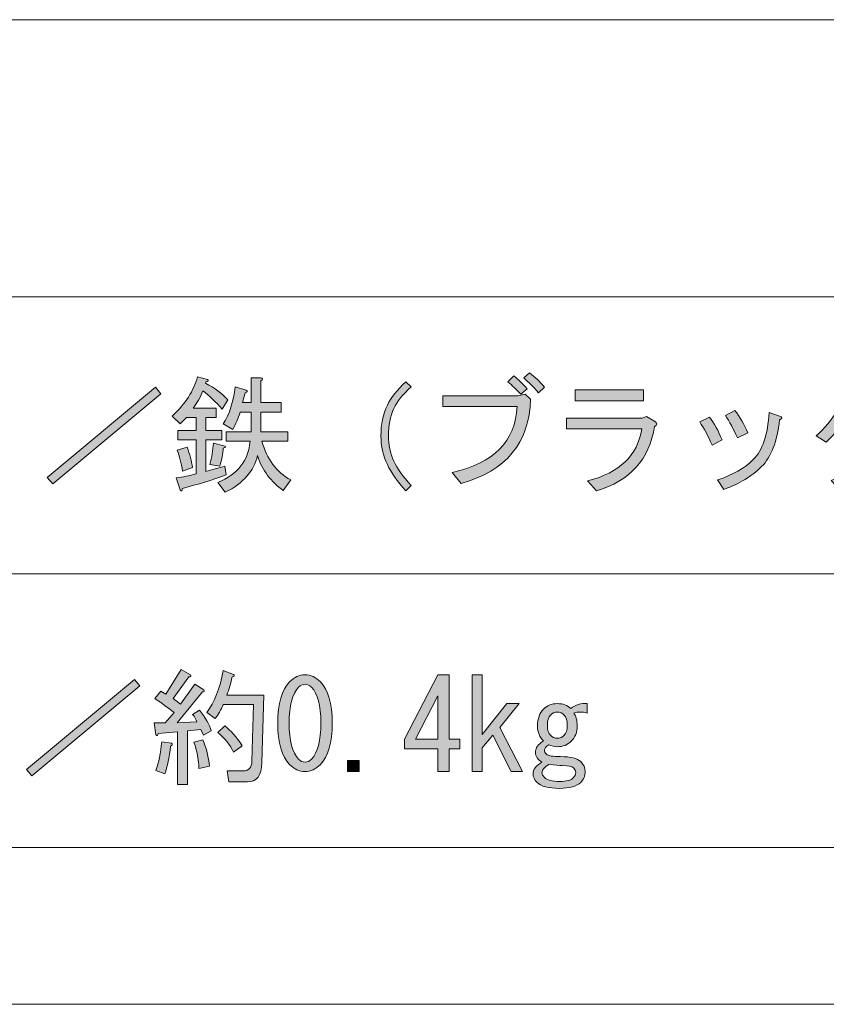
# Model space of a CAD drawing. Units: inches. Extents: x 15 to 405, y 10 to 287.
# Drawn here: x 69 to 89, y 10 to 35 of the extents above; entities that cross this region are included whole.
import ezdxf

# ---------------------------------------------------------------- set-up
doc = ezdxf.new("R2010")
doc.units = ezdxf.units.IN
doc.header["$MEASUREMENT"] = 0
doc.layers.add('_U+30EC_U+30A4_U+30E4_U+30FC 1', color=7, linetype='Continuous')

# ---------------------------------------------------------------- blocks, each defined once
blk = doc.blocks.new('block 49')
at = {"layer": '_U+30EC_U+30A4_U+30E4_U+30FC 1'}
h = blk.add_hatch(color=7, dxfattribs=at)
h.dxf.hatch_style = 2
h.paths.add_polyline_path([(68.95, 16.026), (71.69, 18.313), (71.828, 18.15), (69.088, 15.863)])
at = {"layer": '_U+30EC_U+30A4_U+30E4_U+30FC 1', "lineweight": 0}
blk.add_lwpolyline([(68.95, 16.026), (71.69, 18.313), (71.828, 18.15), (69.088, 15.863), (68.95, 16.026)], dxfattribs=at)
blk = doc.blocks.new('block 50')
at = {"layer": '_U+30EC_U+30A4_U+30E4_U+30FC 1'}
h = blk.add_hatch(color=7, dxfattribs=at)
h.dxf.hatch_style = 2
edge = h.paths.add_edge_path()
edge.add_spline(control_points=[(73.16, 17.421), (73.16, 17.421), (73.336, 17.534), (73.336, 17.534), (73.487, 17.35), (73.588, 17.174), (73.638, 17.006), (73.638, 17.006), (73.437, 16.893), (73.437, 16.893), (73.437, 16.893), (73.374, 17.044), (73.374, 17.044), (73.374, 17.044), (73.035, 17.006), (73.035, 17.006), (73.035, 17.006), (73.035, 15.649), (73.035, 15.649), (73.035, 15.649), (72.783, 15.649), (72.783, 15.649), (72.783, 15.649), (72.783, 16.981), (72.783, 16.981), (72.783, 16.981), (72.293, 16.943), (72.293, 16.943), (72.285, 16.884), (72.264, 16.872), (72.23, 16.905), (72.23, 16.905), (72.192, 17.207), (72.192, 17.207), (72.192, 17.207), (72.469, 17.207), (72.469, 17.207), (72.469, 17.207), (72.695, 17.471), (72.695, 17.471), (72.536, 17.597), (72.373, 17.714), (72.205, 17.823), (72.205, 17.823), (72.356, 18.012), (72.356, 18.012), (72.356, 18.012), (72.482, 17.936), (72.482, 17.936), (72.482, 17.936), (72.871, 18.565), (72.871, 18.565), (72.871, 18.565), (73.11, 18.426), (73.11, 18.426), (73.135, 18.384), (73.122, 18.368), (73.072, 18.376), (73.072, 18.376), (72.67, 17.823), (72.67, 17.823), (72.67, 17.823), (72.859, 17.685), (72.859, 17.685), (72.859, 17.685), (73.223, 18.187), (73.223, 18.187), (73.223, 18.187), (73.449, 18.049), (73.449, 18.049), (73.474, 18.007), (73.462, 17.991), (73.412, 17.999), (73.412, 17.999), (72.771, 17.207), (72.771, 17.207), (72.771, 17.207), (73.273, 17.232), (73.273, 17.232), (73.257, 17.299), (73.219, 17.362), (73.16, 17.421)], knot_values=[0, 0, 0, 0, 1, 1, 1, 2, 2, 2, 3, 3, 3, 4, 4, 4, 5, 5, 5, 6, 6, 6, 7, 7, 7, 8, 8, 8, 9, 9, 9, 10, 10, 10, 11, 11, 11, 12, 12, 12, 13, 13, 13, 14, 14, 14, 15, 15, 15, 16, 16, 16, 17, 17, 17, 18, 18, 18, 19, 19, 19, 20, 20, 20, 21, 21, 21, 22, 22, 22, 23, 23, 23, 24, 24, 24, 25, 25, 25, 26, 26, 26, 27, 27, 27, 27], degree=3, periodic=1)
edge = h.paths.add_edge_path()
edge.add_spline(control_points=[(72.23, 16.001), (72.306, 16.202), (72.356, 16.445), (72.381, 16.73), (72.381, 16.73), (72.632, 16.692), (72.632, 16.692), (72.658, 16.667), (72.649, 16.642), (72.607, 16.616), (72.574, 16.331), (72.523, 16.097), (72.457, 15.913), (72.457, 15.913), (72.23, 16.001), (72.23, 16.001)], knot_values=[0, 0, 0, 0, 1, 1, 1, 2, 2, 2, 3, 3, 3, 4, 4, 4, 5, 5, 5, 5], degree=3, periodic=1)
edge = h.paths.add_edge_path()
edge.add_spline(control_points=[(73.198, 16.717), (73.198, 16.717), (73.424, 16.78), (73.424, 16.78), (73.516, 16.562), (73.571, 16.34), (73.588, 16.114), (73.588, 16.114), (73.324, 16.051), (73.324, 16.051), (73.315, 16.285), (73.273, 16.508), (73.198, 16.717)], knot_values=[0, 0, 0, 0, 1, 1, 1, 2, 2, 2, 3, 3, 3, 4, 4, 4, 4], degree=3, periodic=1)
edge = h.paths.add_edge_path()
edge.add_spline(control_points=[(74.028, 17.911), (74.028, 17.911), (74.97, 17.911), (74.97, 17.911), (74.97, 17.911), (74.92, 16.202), (74.92, 16.202), (74.911, 15.875), (74.79, 15.712), (74.555, 15.712), (74.555, 15.712), (74.078, 15.712), (74.078, 15.712), (74.078, 15.712), (74.04, 15.988), (74.04, 15.988), (74.04, 15.988), (74.442, 15.988), (74.442, 15.988), (74.585, 15.988), (74.66, 16.072), (74.668, 16.239), (74.668, 16.239), (74.706, 17.672), (74.706, 17.672), (74.706, 17.672), (73.94, 17.672), (73.94, 17.672), (73.881, 17.538), (73.814, 17.421), (73.738, 17.32), (73.738, 17.32), (73.525, 17.471), (73.525, 17.471), (73.717, 17.723), (73.856, 18.078), (73.94, 18.539), (73.94, 18.539), (74.203, 18.439), (74.203, 18.439), (74.237, 18.405), (74.224, 18.384), (74.166, 18.376), (74.132, 18.217), (74.086, 18.062), (74.028, 17.911)], knot_values=[0, 0, 0, 0, 1, 1, 1, 2, 2, 2, 3, 3, 3, 4, 4, 4, 5, 5, 5, 6, 6, 6, 7, 7, 7, 8, 8, 8, 9, 9, 9, 10, 10, 10, 11, 11, 11, 12, 12, 12, 13, 13, 13, 14, 14, 14, 15, 15, 15, 15], degree=3, periodic=1)
edge = h.paths.add_edge_path()
edge.add_spline(control_points=[(73.977, 17.132), (74.136, 17.014), (74.283, 16.847), (74.417, 16.629), (74.417, 16.629), (74.203, 16.466), (74.203, 16.466), (74.111, 16.658), (73.977, 16.826), (73.801, 16.968), (73.801, 16.968), (73.977, 17.132), (73.977, 17.132)], knot_values=[0, 0, 0, 0, 1, 1, 1, 2, 2, 2, 3, 3, 3, 4, 4, 4, 4], degree=3, periodic=1)
h = blk.add_hatch(color=7, dxfattribs=at)
h.dxf.hatch_style = 2
edge = h.paths.add_edge_path()
edge.add_spline(control_points=[(75.623, 18.25), (75.741, 18.368), (75.871, 18.426), (76.013, 18.426), (76.156, 18.426), (76.285, 18.368), (76.403, 18.25), (76.604, 18.049), (76.704, 17.702), (76.704, 17.207), (76.704, 16.705), (76.604, 16.352), (76.403, 16.152), (76.285, 16.034), (76.156, 15.976), (76.013, 15.976), (75.871, 15.976), (75.741, 16.034), (75.623, 16.152), (75.422, 16.352), (75.322, 16.705), (75.322, 17.207), (75.322, 17.702), (75.422, 18.049), (75.623, 18.25)], knot_values=[0, 0, 0, 0, 1, 1, 1, 2, 2, 2, 3, 3, 3, 4, 4, 4, 5, 5, 5, 6, 6, 6, 7, 7, 7, 8, 8, 8, 8], degree=3, periodic=1)
edge = h.paths.add_edge_path()
edge.add_spline(control_points=[(76.177, 18.112), (76.126, 18.162), (76.072, 18.187), (76.013, 18.187), (75.954, 18.187), (75.9, 18.162), (75.85, 18.112), (75.69, 17.944), (75.611, 17.643), (75.611, 17.207), (75.611, 16.755), (75.69, 16.449), (75.85, 16.29), (75.9, 16.239), (75.954, 16.214), (76.013, 16.214), (76.072, 16.214), (76.126, 16.239), (76.177, 16.29), (76.336, 16.449), (76.415, 16.755), (76.415, 17.207), (76.415, 17.651), (76.336, 17.953), (76.177, 18.112)], knot_values=[0, 0, 0, 0, 1, 1, 1, 2, 2, 2, 3, 3, 3, 4, 4, 4, 5, 5, 5, 6, 6, 6, 7, 7, 7, 8, 8, 8, 8], degree=3, periodic=1)
h = blk.add_hatch(color=7, dxfattribs=at)
h.dxf.hatch_style = 2
h.paths.add_polyline_path([(79.381, 15.976), (79.381, 16.265), (79.381, 16.554), (78.539, 16.554), (78.539, 16.792), (79.381, 18.426), (79.67, 18.426), (79.67, 16.792), (79.934, 16.792), (79.934, 16.554), (79.67, 16.554), (79.67, 15.976)])
h.paths.add_polyline_path([(79.381, 16.792), (79.381, 17.898), (78.816, 16.792)])
h = blk.add_hatch(color=7, dxfattribs=at)
h.dxf.hatch_style = 2
h.paths.add_polyline_path([(80.776, 16.893), (80.5, 16.579), (80.5, 15.976), (80.249, 15.976), (80.249, 18.426), (80.5, 18.426), (80.5, 16.918), (81.128, 17.697), (81.442, 17.697), (80.952, 17.094), (81.53, 15.976), (81.241, 15.976)])
h = blk.add_hatch(color=7, dxfattribs=at)
h.dxf.hatch_style = 2
edge = h.paths.add_edge_path()
edge.add_spline(control_points=[(81.907, 17.132), (81.907, 17.316), (81.958, 17.459), (82.058, 17.559), (82.15, 17.651), (82.268, 17.697), (82.41, 17.697), (82.552, 17.697), (82.666, 17.655), (82.749, 17.572), (82.875, 17.672), (83.013, 17.714), (83.164, 17.697), (83.164, 17.697), (83.164, 17.459), (83.164, 17.459), (83.047, 17.492), (82.934, 17.492), (82.825, 17.459), (82.883, 17.392), (82.913, 17.283), (82.913, 17.132), (82.913, 16.973), (82.862, 16.843), (82.762, 16.742), (82.67, 16.65), (82.552, 16.604), (82.41, 16.604), (82.335, 16.604), (82.263, 16.621), (82.197, 16.654), (82.121, 16.612), (82.083, 16.566), (82.083, 16.516), (82.083, 16.482), (82.1, 16.449), (82.134, 16.416), (82.176, 16.374), (82.293, 16.352), (82.486, 16.352), (82.745, 16.352), (82.917, 16.31), (83.001, 16.227), (83.076, 16.152), (83.114, 16.068), (83.114, 15.976), (83.114, 15.867), (83.076, 15.774), (83.001, 15.699), (82.9, 15.599), (82.72, 15.548), (82.46, 15.548), (82.184, 15.548), (81.995, 15.599), (81.895, 15.699), (81.828, 15.766), (81.794, 15.837), (81.794, 15.913), (81.794, 16.021), (81.87, 16.122), (82.02, 16.214), (81.911, 16.273), (81.857, 16.357), (81.857, 16.466), (81.857, 16.574), (81.924, 16.671), (82.058, 16.755), (81.958, 16.847), (81.907, 16.973), (81.907, 17.132)], knot_values=[0, 0, 0, 0, 1, 1, 1, 2, 2, 2, 3, 3, 3, 4, 4, 4, 5, 5, 5, 6, 6, 6, 7, 7, 7, 8, 8, 8, 9, 9, 9, 10, 10, 10, 11, 11, 11, 12, 12, 12, 13, 13, 13, 14, 14, 14, 15, 15, 15, 16, 16, 16, 17, 17, 17, 18, 18, 18, 19, 19, 19, 20, 20, 20, 21, 21, 21, 22, 22, 22, 23, 23, 23, 23], degree=3, periodic=1)
edge = h.paths.add_edge_path()
edge.add_spline(control_points=[(82.02, 15.938), (82.02, 15.905), (82.041, 15.867), (82.083, 15.825), (82.15, 15.758), (82.28, 15.724), (82.473, 15.724), (82.64, 15.724), (82.754, 15.754), (82.812, 15.812), (82.854, 15.854), (82.875, 15.9), (82.875, 15.95), (82.875, 15.992), (82.858, 16.03), (82.825, 16.063), (82.783, 16.105), (82.687, 16.126), (82.536, 16.126), (82.46, 16.126), (82.347, 16.135), (82.197, 16.152), (82.079, 16.084), (82.02, 16.013), (82.02, 15.938)], knot_values=[0, 0, 0, 0, 1, 1, 1, 2, 2, 2, 3, 3, 3, 4, 4, 4, 5, 5, 5, 6, 6, 6, 7, 7, 7, 8, 8, 8, 8], degree=3, periodic=1)
edge = h.paths.add_edge_path()
edge.add_spline(control_points=[(82.234, 17.408), (82.184, 17.358), (82.159, 17.266), (82.159, 17.132), (82.159, 17.023), (82.184, 16.943), (82.234, 16.893), (82.284, 16.843), (82.343, 16.818), (82.41, 16.818), (82.477, 16.818), (82.536, 16.843), (82.586, 16.893), (82.636, 16.943), (82.661, 17.023), (82.661, 17.132), (82.661, 17.266), (82.636, 17.358), (82.586, 17.408), (82.536, 17.459), (82.477, 17.484), (82.41, 17.484), (82.343, 17.484), (82.284, 17.459), (82.234, 17.408)], knot_values=[0, 0, 0, 0, 1, 1, 1, 2, 2, 2, 3, 3, 3, 4, 4, 4, 5, 5, 5, 6, 6, 6, 7, 7, 7, 8, 8, 8, 8], degree=3, periodic=1)
h = blk.add_hatch(color=7, dxfattribs=at)
h.dxf.hatch_style = 2
h.paths.add_polyline_path([(77.383, 16.252), (77.383, 15.976), (77.094, 15.976), (77.094, 16.252)])
at = {"layer": '_U+30EC_U+30A4_U+30E4_U+30FC 1', "lineweight": 0}
for points in [[(79.381, 15.976), (79.381, 16.265), (79.381, 16.554), (78.539, 16.554), (78.539, 16.792), (79.381, 18.426), (79.67, 18.426), (79.67, 16.792), (79.934, 16.792), (79.934, 16.554), (79.67, 16.554), (79.67, 15.976), (79.381, 15.976)], [(80.776, 16.893), (80.5, 16.579), (80.5, 15.976), (80.249, 15.976), (80.249, 18.426), (80.5, 18.426), (80.5, 16.918), (81.128, 17.697), (81.442, 17.697), (80.952, 17.094), (81.53, 15.976), (81.241, 15.976), (80.776, 16.893)], [(79.381, 16.792), (79.381, 17.898), (78.816, 16.792), (79.381, 16.792)], [(77.383, 16.252), (77.383, 15.976), (77.094, 15.976), (77.094, 16.252), (77.383, 16.252)]]:
    blk.add_lwpolyline(points, dxfattribs=at)
for points, knots in [([(73.16, 17.421), (73.16, 17.421), (73.336, 17.534), (73.336, 17.534), (73.487, 17.35), (73.588, 17.174), (73.638, 17.006), (73.638, 17.006), (73.437, 16.893), (73.437, 16.893), (73.437, 16.893), (73.374, 17.044), (73.374, 17.044), (73.374, 17.044), (73.035, 17.006), (73.035, 17.006), (73.035, 17.006), (73.035, 15.649), (73.035, 15.649), (73.035, 15.649), (72.783, 15.649), (72.783, 15.649), (72.783, 15.649), (72.783, 16.981), (72.783, 16.981), (72.783, 16.981), (72.293, 16.943), (72.293, 16.943), (72.285, 16.884), (72.264, 16.872), (72.23, 16.905), (72.23, 16.905), (72.192, 17.207), (72.192, 17.207), (72.192, 17.207), (72.469, 17.207), (72.469, 17.207), (72.469, 17.207), (72.695, 17.471), (72.695, 17.471), (72.536, 17.597), (72.373, 17.714), (72.205, 17.823), (72.205, 17.823), (72.356, 18.012), (72.356, 18.012), (72.356, 18.012), (72.482, 17.936), (72.482, 17.936), (72.482, 17.936), (72.871, 18.565), (72.871, 18.565), (72.871, 18.565), (73.11, 18.426), (73.11, 18.426), (73.135, 18.384), (73.122, 18.368), (73.072, 18.376), (73.072, 18.376), (72.67, 17.823), (72.67, 17.823), (72.67, 17.823), (72.859, 17.685), (72.859, 17.685), (72.859, 17.685), (73.223, 18.187), (73.223, 18.187), (73.223, 18.187), (73.449, 18.049), (73.449, 18.049), (73.474, 18.007), (73.462, 17.991), (73.412, 17.999), (73.412, 17.999), (72.771, 17.207), (72.771, 17.207), (72.771, 17.207), (73.273, 17.232), (73.273, 17.232), (73.257, 17.299), (73.219, 17.362), (73.16, 17.421)], [0, 0, 0, 0, 1, 1, 1, 2, 2, 2, 3, 3, 3, 4, 4, 4, 5, 5, 5, 6, 6, 6, 7, 7, 7, 8, 8, 8, 9, 9, 9, 10, 10, 10, 11, 11, 11, 12, 12, 12, 13, 13, 13, 14, 14, 14, 15, 15, 15, 16, 16, 16, 17, 17, 17, 18, 18, 18, 19, 19, 19, 20, 20, 20, 21, 21, 21, 22, 22, 22, 23, 23, 23, 24, 24, 24, 25, 25, 25, 26, 26, 26, 27, 27, 27, 27]), ([(74.028, 17.911), (74.028, 17.911), (74.97, 17.911), (74.97, 17.911), (74.97, 17.911), (74.92, 16.202), (74.92, 16.202), (74.911, 15.875), (74.79, 15.712), (74.555, 15.712), (74.555, 15.712), (74.078, 15.712), (74.078, 15.712), (74.078, 15.712), (74.04, 15.988), (74.04, 15.988), (74.04, 15.988), (74.442, 15.988), (74.442, 15.988), (74.585, 15.988), (74.66, 16.072), (74.668, 16.239), (74.668, 16.239), (74.706, 17.672), (74.706, 17.672), (74.706, 17.672), (73.94, 17.672), (73.94, 17.672), (73.881, 17.538), (73.814, 17.421), (73.738, 17.32), (73.738, 17.32), (73.525, 17.471), (73.525, 17.471), (73.717, 17.723), (73.856, 18.078), (73.94, 18.539), (73.94, 18.539), (74.203, 18.439), (74.203, 18.439), (74.237, 18.405), (74.224, 18.384), (74.166, 18.376), (74.132, 18.217), (74.086, 18.062), (74.028, 17.911)], [0, 0, 0, 0, 1, 1, 1, 2, 2, 2, 3, 3, 3, 4, 4, 4, 5, 5, 5, 6, 6, 6, 7, 7, 7, 8, 8, 8, 9, 9, 9, 10, 10, 10, 11, 11, 11, 12, 12, 12, 13, 13, 13, 14, 14, 14, 15, 15, 15, 15]), ([(75.623, 18.25), (75.741, 18.368), (75.871, 18.426), (76.013, 18.426), (76.156, 18.426), (76.285, 18.368), (76.403, 18.25), (76.604, 18.049), (76.704, 17.702), (76.704, 17.207), (76.704, 16.705), (76.604, 16.352), (76.403, 16.152), (76.285, 16.034), (76.156, 15.976), (76.013, 15.976), (75.871, 15.976), (75.741, 16.034), (75.623, 16.152), (75.422, 16.352), (75.322, 16.705), (75.322, 17.207), (75.322, 17.702), (75.422, 18.049), (75.623, 18.25)], [0, 0, 0, 0, 1, 1, 1, 2, 2, 2, 3, 3, 3, 4, 4, 4, 5, 5, 5, 6, 6, 6, 7, 7, 7, 8, 8, 8, 8]), ([(76.177, 18.112), (76.126, 18.162), (76.072, 18.187), (76.013, 18.187), (75.954, 18.187), (75.9, 18.162), (75.85, 18.112), (75.69, 17.944), (75.611, 17.643), (75.611, 17.207), (75.611, 16.755), (75.69, 16.449), (75.85, 16.29), (75.9, 16.239), (75.954, 16.214), (76.013, 16.214), (76.072, 16.214), (76.126, 16.239), (76.177, 16.29), (76.336, 16.449), (76.415, 16.755), (76.415, 17.207), (76.415, 17.651), (76.336, 17.953), (76.177, 18.112)], [0, 0, 0, 0, 1, 1, 1, 2, 2, 2, 3, 3, 3, 4, 4, 4, 5, 5, 5, 6, 6, 6, 7, 7, 7, 8, 8, 8, 8]), ([(81.907, 17.132), (81.907, 17.316), (81.958, 17.459), (82.058, 17.559), (82.15, 17.651), (82.268, 17.697), (82.41, 17.697), (82.552, 17.697), (82.666, 17.655), (82.749, 17.572), (82.875, 17.672), (83.013, 17.714), (83.164, 17.697), (83.164, 17.697), (83.164, 17.459), (83.164, 17.459), (83.047, 17.492), (82.934, 17.492), (82.825, 17.459), (82.883, 17.392), (82.913, 17.283), (82.913, 17.132), (82.913, 16.973), (82.862, 16.843), (82.762, 16.742), (82.67, 16.65), (82.552, 16.604), (82.41, 16.604), (82.335, 16.604), (82.263, 16.621), (82.197, 16.654), (82.121, 16.612), (82.083, 16.566), (82.083, 16.516), (82.083, 16.482), (82.1, 16.449), (82.134, 16.416), (82.176, 16.374), (82.293, 16.352), (82.486, 16.352), (82.745, 16.352), (82.917, 16.31), (83.001, 16.227), (83.076, 16.152), (83.114, 16.068), (83.114, 15.976), (83.114, 15.867), (83.076, 15.774), (83.001, 15.699), (82.9, 15.599), (82.72, 15.548), (82.46, 15.548), (82.184, 15.548), (81.995, 15.599), (81.895, 15.699), (81.828, 15.766), (81.794, 15.837), (81.794, 15.913), (81.794, 16.021), (81.87, 16.122), (82.02, 16.214), (81.911, 16.273), (81.857, 16.357), (81.857, 16.466), (81.857, 16.574), (81.924, 16.671), (82.058, 16.755), (81.958, 16.847), (81.907, 16.973), (81.907, 17.132)], [0, 0, 0, 0, 1, 1, 1, 2, 2, 2, 3, 3, 3, 4, 4, 4, 5, 5, 5, 6, 6, 6, 7, 7, 7, 8, 8, 8, 9, 9, 9, 10, 10, 10, 11, 11, 11, 12, 12, 12, 13, 13, 13, 14, 14, 14, 15, 15, 15, 16, 16, 16, 17, 17, 17, 18, 18, 18, 19, 19, 19, 20, 20, 20, 21, 21, 21, 22, 22, 22, 23, 23, 23, 23]), ([(82.234, 17.408), (82.184, 17.358), (82.159, 17.266), (82.159, 17.132), (82.159, 17.023), (82.184, 16.943), (82.234, 16.893), (82.284, 16.843), (82.343, 16.818), (82.41, 16.818), (82.477, 16.818), (82.536, 16.843), (82.586, 16.893), (82.636, 16.943), (82.661, 17.023), (82.661, 17.132), (82.661, 17.266), (82.636, 17.358), (82.586, 17.408), (82.536, 17.459), (82.477, 17.484), (82.41, 17.484), (82.343, 17.484), (82.284, 17.459), (82.234, 17.408)], [0, 0, 0, 0, 1, 1, 1, 2, 2, 2, 3, 3, 3, 4, 4, 4, 5, 5, 5, 6, 6, 6, 7, 7, 7, 8, 8, 8, 8]), ([(73.977, 17.132), (74.136, 17.014), (74.283, 16.847), (74.417, 16.629), (74.417, 16.629), (74.203, 16.466), (74.203, 16.466), (74.111, 16.658), (73.977, 16.826), (73.801, 16.968), (73.801, 16.968), (73.977, 17.132), (73.977, 17.132)], [0, 0, 0, 0, 1, 1, 1, 2, 2, 2, 3, 3, 3, 4, 4, 4, 4]), ([(73.198, 16.717), (73.198, 16.717), (73.424, 16.78), (73.424, 16.78), (73.516, 16.562), (73.571, 16.34), (73.588, 16.114), (73.588, 16.114), (73.324, 16.051), (73.324, 16.051), (73.315, 16.285), (73.273, 16.508), (73.198, 16.717)], [0, 0, 0, 0, 1, 1, 1, 2, 2, 2, 3, 3, 3, 4, 4, 4, 4]), ([(72.23, 16.001), (72.306, 16.202), (72.356, 16.445), (72.381, 16.73), (72.381, 16.73), (72.632, 16.692), (72.632, 16.692), (72.658, 16.667), (72.649, 16.642), (72.607, 16.616), (72.574, 16.331), (72.523, 16.097), (72.457, 15.913), (72.457, 15.913), (72.23, 16.001), (72.23, 16.001)], [0, 0, 0, 0, 1, 1, 1, 2, 2, 2, 3, 3, 3, 4, 4, 4, 5, 5, 5, 5]), ([(82.02, 15.938), (82.02, 15.905), (82.041, 15.867), (82.083, 15.825), (82.15, 15.758), (82.28, 15.724), (82.473, 15.724), (82.64, 15.724), (82.754, 15.754), (82.812, 15.812), (82.854, 15.854), (82.875, 15.9), (82.875, 15.95), (82.875, 15.992), (82.858, 16.03), (82.825, 16.063), (82.783, 16.105), (82.687, 16.126), (82.536, 16.126), (82.46, 16.126), (82.347, 16.135), (82.197, 16.152), (82.079, 16.084), (82.02, 16.013), (82.02, 15.938)], [0, 0, 0, 0, 1, 1, 1, 2, 2, 2, 3, 3, 3, 4, 4, 4, 5, 5, 5, 6, 6, 6, 7, 7, 7, 8, 8, 8, 8])]:
    blk.add_open_spline(points, degree=3, knots=knots, dxfattribs=at)
blk = doc.blocks.new('block 52')
at = {"layer": '_U+30EC_U+30A4_U+30E4_U+30FC 1'}
h = blk.add_hatch(color=7, dxfattribs=at)
h.dxf.hatch_style = 2
h.paths.add_polyline_path([(69.479, 23.434), (72.219, 25.721), (72.357, 25.558), (69.617, 23.271)])
at = {"layer": '_U+30EC_U+30A4_U+30E4_U+30FC 1', "lineweight": 0}
blk.add_lwpolyline([(69.479, 23.434), (72.219, 25.721), (72.357, 25.558), (69.617, 23.271), (69.479, 23.434)], dxfattribs=at)
blk = doc.blocks.new('block 53')
at = {"layer": '_U+30EC_U+30A4_U+30E4_U+30FC 1'}
h = blk.add_hatch(color=7, dxfattribs=at)
h.dxf.hatch_style = 2
edge = h.paths.add_edge_path()
edge.add_spline(control_points=[(74.016, 23.497), (73.664, 23.371), (73.295, 23.258), (72.91, 23.158), (72.902, 23.091), (72.881, 23.078), (72.847, 23.12), (72.847, 23.12), (72.747, 23.421), (72.747, 23.421), (72.914, 23.447), (73.082, 23.48), (73.25, 23.522), (73.25, 23.522), (73.25, 24.389), (73.25, 24.389), (73.25, 24.389), (72.785, 24.389), (72.785, 24.389), (72.785, 24.389), (72.785, 24.628), (72.785, 24.628), (72.785, 24.628), (73.25, 24.628), (73.25, 24.628), (73.25, 24.628), (73.25, 24.955), (73.25, 24.955), (73.25, 24.955), (73.011, 24.955), (73.011, 24.955), (73.011, 24.955), (72.847, 24.792), (72.847, 24.792), (72.847, 24.792), (72.646, 24.992), (72.646, 24.992), (72.981, 25.303), (73.195, 25.634), (73.287, 25.985), (73.287, 25.985), (73.539, 25.923), (73.539, 25.923), (73.572, 25.889), (73.56, 25.868), (73.501, 25.86), (73.501, 25.86), (73.488, 25.822), (73.488, 25.822), (73.723, 25.705), (73.911, 25.566), (74.054, 25.407), (74.054, 25.407), (73.916, 25.168), (73.916, 25.168), (73.748, 25.353), (73.585, 25.508), (73.425, 25.634), (73.358, 25.466), (73.275, 25.319), (73.174, 25.194), (73.174, 25.194), (73.765, 25.194), (73.765, 25.194), (73.765, 25.194), (73.765, 24.955), (73.765, 24.955), (73.765, 24.955), (73.501, 24.955), (73.501, 24.955), (73.501, 24.955), (73.501, 24.628), (73.501, 24.628), (73.501, 24.628), (73.903, 24.628), (73.903, 24.628), (73.903, 24.628), (73.903, 24.389), (73.903, 24.389), (73.903, 24.389), (73.501, 24.389), (73.501, 24.389), (73.501, 24.389), (73.501, 23.585), (73.501, 23.585), (73.66, 23.627), (73.819, 23.673), (73.978, 23.723), (73.978, 23.723), (74.016, 23.497), (74.016, 23.497)], knot_values=[0, 0, 0, 0, 1, 1, 1, 2, 2, 2, 3, 3, 3, 4, 4, 4, 5, 5, 5, 6, 6, 6, 7, 7, 7, 8, 8, 8, 9, 9, 9, 10, 10, 10, 11, 11, 11, 12, 12, 12, 13, 13, 13, 14, 14, 14, 15, 15, 15, 16, 16, 16, 17, 17, 17, 18, 18, 18, 19, 19, 19, 20, 20, 20, 21, 21, 21, 22, 22, 22, 23, 23, 23, 24, 24, 24, 25, 25, 25, 26, 26, 26, 27, 27, 27, 28, 28, 28, 29, 29, 29, 30, 30, 30, 30], degree=3, periodic=1)
edge = h.paths.add_edge_path()
edge.add_spline(control_points=[(72.772, 24.125), (72.772, 24.125), (73.023, 24.201), (73.023, 24.201), (73.09, 24.025), (73.136, 23.853), (73.162, 23.685), (73.162, 23.685), (72.91, 23.598), (72.91, 23.598), (72.877, 23.799), (72.831, 23.975), (72.772, 24.125)], knot_values=[0, 0, 0, 0, 1, 1, 1, 2, 2, 2, 3, 3, 3, 4, 4, 4, 4], degree=3, periodic=1)
edge = h.paths.add_edge_path()
edge.add_spline(control_points=[(73.853, 23.723), (73.853, 23.723), (73.602, 23.761), (73.602, 23.761), (73.652, 23.945), (73.681, 24.125), (73.689, 24.301), (73.689, 24.301), (73.953, 24.239), (73.953, 24.239), (74.02, 24.222), (74.016, 24.201), (73.941, 24.176), (73.932, 24.042), (73.903, 23.891), (73.853, 23.723)], knot_values=[0, 0, 0, 0, 1, 1, 1, 2, 2, 2, 3, 3, 3, 4, 4, 4, 5, 5, 5, 5], degree=3, periodic=1)
edge = h.paths.add_edge_path()
edge.add_spline(control_points=[(74.896, 25.332), (74.896, 25.332), (75.411, 25.332), (75.411, 25.332), (75.411, 25.332), (75.411, 25.093), (75.411, 25.093), (75.411, 25.093), (74.896, 25.093), (74.896, 25.093), (74.896, 25.093), (74.896, 24.59), (74.896, 24.59), (74.896, 24.59), (75.575, 24.59), (75.575, 24.59), (75.575, 24.59), (75.575, 24.352), (75.575, 24.352), (75.575, 24.352), (74.921, 24.352), (74.921, 24.352), (75.047, 23.899), (75.29, 23.572), (75.65, 23.371), (75.65, 23.371), (75.462, 23.107), (75.462, 23.107), (75.151, 23.317), (74.934, 23.61), (74.808, 23.987), (74.724, 23.602), (74.452, 23.292), (73.991, 23.057), (73.991, 23.057), (73.803, 23.308), (73.803, 23.308), (74.313, 23.518), (74.586, 23.866), (74.619, 24.352), (74.619, 24.352), (74.016, 24.352), (74.016, 24.352), (74.016, 24.352), (74.016, 24.59), (74.016, 24.59), (74.016, 24.59), (74.645, 24.59), (74.645, 24.59), (74.645, 24.59), (74.645, 25.093), (74.645, 25.093), (74.645, 25.093), (74.368, 25.093), (74.368, 25.093), (74.318, 24.934), (74.255, 24.787), (74.18, 24.653), (74.18, 24.653), (73.941, 24.792), (73.941, 24.792), (74.1, 25.043), (74.2, 25.357), (74.242, 25.734), (74.242, 25.734), (74.519, 25.646), (74.519, 25.646), (74.569, 25.621), (74.561, 25.6), (74.494, 25.583), (74.494, 25.583), (74.431, 25.332), (74.431, 25.332), (74.431, 25.332), (74.645, 25.332), (74.645, 25.332), (74.645, 25.332), (74.645, 25.96), (74.645, 25.96), (74.645, 25.96), (74.883, 25.96), (74.883, 25.96), (74.95, 25.952), (74.954, 25.927), (74.896, 25.885), (74.896, 25.885), (74.896, 25.332), (74.896, 25.332)], knot_values=[0, 0, 0, 0, 1, 1, 1, 2, 2, 2, 3, 3, 3, 4, 4, 4, 5, 5, 5, 6, 6, 6, 7, 7, 7, 8, 8, 8, 9, 9, 9, 10, 10, 10, 11, 11, 11, 12, 12, 12, 13, 13, 13, 14, 14, 14, 15, 15, 15, 16, 16, 16, 17, 17, 17, 18, 18, 18, 19, 19, 19, 20, 20, 20, 21, 21, 21, 22, 22, 22, 23, 23, 23, 24, 24, 24, 25, 25, 25, 26, 26, 26, 27, 27, 27, 28, 28, 28, 29, 29, 29, 29], degree=3, periodic=1)
h = blk.add_hatch(color=7, dxfattribs=at)
h.dxf.hatch_style = 2
edge = h.paths.add_edge_path()
edge.add_spline(control_points=[(79.508, 25.232), (79.508, 25.232), (79.508, 25.508), (79.508, 25.508), (79.508, 25.508), (81.406, 25.508), (81.406, 25.508), (81.406, 25.508), (81.595, 25.546), (81.595, 25.546), (81.595, 25.546), (81.733, 25.42), (81.733, 25.42), (81.699, 24.314), (81.113, 23.602), (79.973, 23.283), (79.973, 23.283), (79.747, 23.56), (79.747, 23.56), (80.794, 23.794), (81.343, 24.352), (81.393, 25.232), (81.393, 25.232), (79.508, 25.232), (79.508, 25.232)], knot_values=[0, 0, 0, 0, 1, 1, 1, 2, 2, 2, 3, 3, 3, 4, 4, 4, 5, 5, 5, 6, 6, 6, 7, 7, 7, 8, 8, 8, 8], degree=3, periodic=1)
edge = h.paths.add_edge_path()
edge.add_spline(control_points=[(81.481, 25.546), (81.372, 25.663), (81.263, 25.768), (81.155, 25.86), (81.155, 25.86), (81.305, 26.01), (81.305, 26.01), (81.423, 25.918), (81.536, 25.81), (81.645, 25.684), (81.645, 25.684), (81.481, 25.546), (81.481, 25.546)], knot_values=[0, 0, 0, 0, 1, 1, 1, 2, 2, 2, 3, 3, 3, 4, 4, 4, 4], degree=3, periodic=1)
edge = h.paths.add_edge_path()
edge.add_spline(control_points=[(81.934, 25.583), (81.8, 25.734), (81.674, 25.86), (81.557, 25.96), (81.557, 25.96), (81.708, 26.086), (81.708, 26.086), (81.842, 25.985), (81.967, 25.864), (82.085, 25.721), (82.085, 25.721), (81.934, 25.583), (81.934, 25.583)], knot_values=[0, 0, 0, 0, 1, 1, 1, 2, 2, 2, 3, 3, 3, 4, 4, 4, 4], degree=3, periodic=1)
h = blk.add_hatch(color=7, dxfattribs=at)
h.dxf.hatch_style = 2
edge = h.paths.add_edge_path()
edge.add_spline(control_points=[(78.566, 25.86), (78.566, 25.86), (78.704, 25.734), (78.704, 25.734), (78.494, 25.541), (78.348, 25.357), (78.264, 25.181), (78.172, 24.988), (78.126, 24.758), (78.126, 24.49), (78.126, 24.264), (78.172, 24.05), (78.264, 23.849), (78.348, 23.664), (78.494, 23.459), (78.704, 23.233), (78.704, 23.233), (78.566, 23.095), (78.566, 23.095), (78.356, 23.33), (78.201, 23.551), (78.101, 23.761), (77.992, 23.987), (77.937, 24.23), (77.937, 24.49), (77.937, 24.783), (77.992, 25.043), (78.101, 25.269), (78.193, 25.462), (78.348, 25.659), (78.566, 25.86)], knot_values=[0, 0, 0, 0, 1, 1, 1, 2, 2, 2, 3, 3, 3, 4, 4, 4, 5, 5, 5, 6, 6, 6, 7, 7, 7, 8, 8, 8, 9, 9, 9, 10, 10, 10, 10], degree=3, periodic=1)
h = blk.add_hatch(color=7, dxfattribs=at)
h.dxf.hatch_style = 2
edge = h.paths.add_edge_path()
edge.add_spline(control_points=[(89.575, 23.12), (89.575, 23.12), (89.349, 23.359), (89.349, 23.359), (90.17, 23.694), (90.664, 24.272), (90.832, 25.093), (90.832, 25.093), (89.826, 25.093), (89.826, 25.093), (89.633, 24.775), (89.432, 24.519), (89.223, 24.327), (89.223, 24.327), (88.972, 24.49), (88.972, 24.49), (89.407, 24.884), (89.688, 25.345), (89.814, 25.872), (89.814, 25.872), (90.103, 25.772), (90.103, 25.772), (90.153, 25.747), (90.145, 25.721), (90.078, 25.696), (90.044, 25.587), (89.998, 25.479), (89.94, 25.37), (89.94, 25.37), (90.844, 25.37), (90.844, 25.37), (90.844, 25.37), (90.957, 25.432), (90.957, 25.432), (90.957, 25.432), (91.184, 25.206), (91.184, 25.206), (91.242, 25.147), (91.23, 25.106), (91.146, 25.081), (90.987, 24.167), (90.463, 23.514), (89.575, 23.12)], knot_values=[0, 0, 0, 0, 1, 1, 1, 2, 2, 2, 3, 3, 3, 4, 4, 4, 5, 5, 5, 6, 6, 6, 7, 7, 7, 8, 8, 8, 9, 9, 9, 10, 10, 10, 11, 11, 11, 12, 12, 12, 13, 13, 13, 14, 14, 14, 14], degree=3, periodic=1)
h = blk.add_hatch(color=7, dxfattribs=at)
h.dxf.hatch_style = 2
edge = h.paths.add_edge_path()
edge.add_spline(control_points=[(83.178, 23.346), (83.991, 23.556), (84.447, 23.995), (84.548, 24.666), (84.548, 24.666), (82.638, 24.666), (82.638, 24.666), (82.638, 24.666), (82.638, 24.942), (82.638, 24.942), (82.638, 24.942), (84.561, 24.942), (84.561, 24.942), (84.561, 24.942), (84.674, 24.98), (84.674, 24.98), (84.674, 24.98), (84.9, 24.842), (84.9, 24.842), (84.95, 24.8), (84.942, 24.762), (84.875, 24.729), (84.741, 23.891), (84.25, 23.346), (83.404, 23.095), (83.404, 23.095), (83.178, 23.346), (83.178, 23.346)], knot_values=[0, 0, 0, 0, 1, 1, 1, 2, 2, 2, 3, 3, 3, 4, 4, 4, 5, 5, 5, 6, 6, 6, 7, 7, 7, 8, 8, 8, 9, 9, 9, 9], degree=3, periodic=1)
h.paths.add_polyline_path([(84.598, 25.382), (82.864, 25.382), (82.864, 25.659), (84.598, 25.659)])
h = blk.add_hatch(color=7, dxfattribs=at)
h.dxf.hatch_style = 2
edge = h.paths.add_edge_path()
edge.add_spline(control_points=[(86.018, 24.842), (86.018, 24.842), (86.27, 24.967), (86.27, 24.967), (86.387, 24.808), (86.492, 24.616), (86.584, 24.389), (86.584, 24.389), (86.333, 24.251), (86.333, 24.251), (86.232, 24.486), (86.127, 24.682), (86.018, 24.842)], knot_values=[0, 0, 0, 0, 1, 1, 1, 2, 2, 2, 3, 3, 3, 4, 4, 4, 4], degree=3, periodic=1)
edge = h.paths.add_edge_path()
edge.add_spline(control_points=[(87.589, 23.711), (87.346, 23.468), (87.028, 23.275), (86.634, 23.132), (86.634, 23.132), (86.471, 23.371), (86.471, 23.371), (86.856, 23.497), (87.158, 23.669), (87.376, 23.887), (87.61, 24.121), (87.744, 24.519), (87.778, 25.081), (87.778, 25.081), (88.042, 24.992), (88.042, 24.992), (88.117, 24.967), (88.117, 24.934), (88.042, 24.892), (87.983, 24.347), (87.832, 23.954), (87.589, 23.711)], knot_values=[0, 0, 0, 0, 1, 1, 1, 2, 2, 2, 3, 3, 3, 4, 4, 4, 5, 5, 5, 6, 6, 6, 7, 7, 7, 7], degree=3, periodic=1)
edge = h.paths.add_edge_path()
edge.add_spline(control_points=[(86.672, 25.005), (86.672, 25.005), (86.911, 25.131), (86.911, 25.131), (87.036, 24.971), (87.145, 24.783), (87.237, 24.565), (87.237, 24.565), (86.974, 24.44), (86.974, 24.44), (86.873, 24.666), (86.772, 24.854), (86.672, 25.005)], knot_values=[0, 0, 0, 0, 1, 1, 1, 2, 2, 2, 3, 3, 3, 4, 4, 4, 4], degree=3, periodic=1)
at = {"layer": '_U+30EC_U+30A4_U+30E4_U+30FC 1', "lineweight": 0}
blk.add_lwpolyline([(84.598, 25.382), (82.864, 25.382), (82.864, 25.659), (84.598, 25.659), (84.598, 25.382)], dxfattribs=at)
for points, knots in [([(74.016, 23.497), (73.664, 23.371), (73.295, 23.258), (72.91, 23.158), (72.902, 23.091), (72.881, 23.078), (72.847, 23.12), (72.847, 23.12), (72.747, 23.421), (72.747, 23.421), (72.914, 23.447), (73.082, 23.48), (73.25, 23.522), (73.25, 23.522), (73.25, 24.389), (73.25, 24.389), (73.25, 24.389), (72.785, 24.389), (72.785, 24.389), (72.785, 24.389), (72.785, 24.628), (72.785, 24.628), (72.785, 24.628), (73.25, 24.628), (73.25, 24.628), (73.25, 24.628), (73.25, 24.955), (73.25, 24.955), (73.25, 24.955), (73.011, 24.955), (73.011, 24.955), (73.011, 24.955), (72.847, 24.792), (72.847, 24.792), (72.847, 24.792), (72.646, 24.992), (72.646, 24.992), (72.981, 25.303), (73.195, 25.634), (73.287, 25.985), (73.287, 25.985), (73.539, 25.923), (73.539, 25.923), (73.572, 25.889), (73.56, 25.868), (73.501, 25.86), (73.501, 25.86), (73.488, 25.822), (73.488, 25.822), (73.723, 25.705), (73.911, 25.566), (74.054, 25.407), (74.054, 25.407), (73.916, 25.168), (73.916, 25.168), (73.748, 25.353), (73.585, 25.508), (73.425, 25.634), (73.358, 25.466), (73.275, 25.319), (73.174, 25.194), (73.174, 25.194), (73.765, 25.194), (73.765, 25.194), (73.765, 25.194), (73.765, 24.955), (73.765, 24.955), (73.765, 24.955), (73.501, 24.955), (73.501, 24.955), (73.501, 24.955), (73.501, 24.628), (73.501, 24.628), (73.501, 24.628), (73.903, 24.628), (73.903, 24.628), (73.903, 24.628), (73.903, 24.389), (73.903, 24.389), (73.903, 24.389), (73.501, 24.389), (73.501, 24.389), (73.501, 24.389), (73.501, 23.585), (73.501, 23.585), (73.66, 23.627), (73.819, 23.673), (73.978, 23.723), (73.978, 23.723), (74.016, 23.497), (74.016, 23.497)], [0, 0, 0, 0, 1, 1, 1, 2, 2, 2, 3, 3, 3, 4, 4, 4, 5, 5, 5, 6, 6, 6, 7, 7, 7, 8, 8, 8, 9, 9, 9, 10, 10, 10, 11, 11, 11, 12, 12, 12, 13, 13, 13, 14, 14, 14, 15, 15, 15, 16, 16, 16, 17, 17, 17, 18, 18, 18, 19, 19, 19, 20, 20, 20, 21, 21, 21, 22, 22, 22, 23, 23, 23, 24, 24, 24, 25, 25, 25, 26, 26, 26, 27, 27, 27, 28, 28, 28, 29, 29, 29, 30, 30, 30, 30]), ([(81.481, 25.546), (81.372, 25.663), (81.263, 25.768), (81.155, 25.86), (81.155, 25.86), (81.305, 26.01), (81.305, 26.01), (81.423, 25.918), (81.536, 25.81), (81.645, 25.684), (81.645, 25.684), (81.481, 25.546), (81.481, 25.546)], [0, 0, 0, 0, 1, 1, 1, 2, 2, 2, 3, 3, 3, 4, 4, 4, 4]), ([(81.934, 25.583), (81.8, 25.734), (81.674, 25.86), (81.557, 25.96), (81.557, 25.96), (81.708, 26.086), (81.708, 26.086), (81.842, 25.985), (81.967, 25.864), (82.085, 25.721), (82.085, 25.721), (81.934, 25.583), (81.934, 25.583)], [0, 0, 0, 0, 1, 1, 1, 2, 2, 2, 3, 3, 3, 4, 4, 4, 4]), ([(74.896, 25.332), (74.896, 25.332), (75.411, 25.332), (75.411, 25.332), (75.411, 25.332), (75.411, 25.093), (75.411, 25.093), (75.411, 25.093), (74.896, 25.093), (74.896, 25.093), (74.896, 25.093), (74.896, 24.59), (74.896, 24.59), (74.896, 24.59), (75.575, 24.59), (75.575, 24.59), (75.575, 24.59), (75.575, 24.352), (75.575, 24.352), (75.575, 24.352), (74.921, 24.352), (74.921, 24.352), (75.047, 23.899), (75.29, 23.572), (75.65, 23.371), (75.65, 23.371), (75.462, 23.107), (75.462, 23.107), (75.151, 23.317), (74.934, 23.61), (74.808, 23.987), (74.724, 23.602), (74.452, 23.292), (73.991, 23.057), (73.991, 23.057), (73.803, 23.308), (73.803, 23.308), (74.313, 23.518), (74.586, 23.866), (74.619, 24.352), (74.619, 24.352), (74.016, 24.352), (74.016, 24.352), (74.016, 24.352), (74.016, 24.59), (74.016, 24.59), (74.016, 24.59), (74.645, 24.59), (74.645, 24.59), (74.645, 24.59), (74.645, 25.093), (74.645, 25.093), (74.645, 25.093), (74.368, 25.093), (74.368, 25.093), (74.318, 24.934), (74.255, 24.787), (74.18, 24.653), (74.18, 24.653), (73.941, 24.792), (73.941, 24.792), (74.1, 25.043), (74.2, 25.357), (74.242, 25.734), (74.242, 25.734), (74.519, 25.646), (74.519, 25.646), (74.569, 25.621), (74.561, 25.6), (74.494, 25.583), (74.494, 25.583), (74.431, 25.332), (74.431, 25.332), (74.431, 25.332), (74.645, 25.332), (74.645, 25.332), (74.645, 25.332), (74.645, 25.96), (74.645, 25.96), (74.645, 25.96), (74.883, 25.96), (74.883, 25.96), (74.95, 25.952), (74.954, 25.927), (74.896, 25.885), (74.896, 25.885), (74.896, 25.332), (74.896, 25.332)], [0, 0, 0, 0, 1, 1, 1, 2, 2, 2, 3, 3, 3, 4, 4, 4, 5, 5, 5, 6, 6, 6, 7, 7, 7, 8, 8, 8, 9, 9, 9, 10, 10, 10, 11, 11, 11, 12, 12, 12, 13, 13, 13, 14, 14, 14, 15, 15, 15, 16, 16, 16, 17, 17, 17, 18, 18, 18, 19, 19, 19, 20, 20, 20, 21, 21, 21, 22, 22, 22, 23, 23, 23, 24, 24, 24, 25, 25, 25, 26, 26, 26, 27, 27, 27, 28, 28, 28, 29, 29, 29, 29]), ([(78.566, 25.86), (78.566, 25.86), (78.704, 25.734), (78.704, 25.734), (78.494, 25.541), (78.348, 25.357), (78.264, 25.181), (78.172, 24.988), (78.126, 24.758), (78.126, 24.49), (78.126, 24.264), (78.172, 24.05), (78.264, 23.849), (78.348, 23.664), (78.494, 23.459), (78.704, 23.233), (78.704, 23.233), (78.566, 23.095), (78.566, 23.095), (78.356, 23.33), (78.201, 23.551), (78.101, 23.761), (77.992, 23.987), (77.937, 24.23), (77.937, 24.49), (77.937, 24.783), (77.992, 25.043), (78.101, 25.269), (78.193, 25.462), (78.348, 25.659), (78.566, 25.86)], [0, 0, 0, 0, 1, 1, 1, 2, 2, 2, 3, 3, 3, 4, 4, 4, 5, 5, 5, 6, 6, 6, 7, 7, 7, 8, 8, 8, 9, 9, 9, 10, 10, 10, 10]), ([(89.575, 23.12), (89.575, 23.12), (89.349, 23.359), (89.349, 23.359), (90.17, 23.694), (90.664, 24.272), (90.832, 25.093), (90.832, 25.093), (89.826, 25.093), (89.826, 25.093), (89.633, 24.775), (89.432, 24.519), (89.223, 24.327), (89.223, 24.327), (88.972, 24.49), (88.972, 24.49), (89.407, 24.884), (89.688, 25.345), (89.814, 25.872), (89.814, 25.872), (90.103, 25.772), (90.103, 25.772), (90.153, 25.747), (90.145, 25.721), (90.078, 25.696), (90.044, 25.587), (89.998, 25.479), (89.94, 25.37), (89.94, 25.37), (90.844, 25.37), (90.844, 25.37), (90.844, 25.37), (90.957, 25.432), (90.957, 25.432), (90.957, 25.432), (91.184, 25.206), (91.184, 25.206), (91.242, 25.147), (91.23, 25.106), (91.146, 25.081), (90.987, 24.167), (90.463, 23.514), (89.575, 23.12)], [0, 0, 0, 0, 1, 1, 1, 2, 2, 2, 3, 3, 3, 4, 4, 4, 5, 5, 5, 6, 6, 6, 7, 7, 7, 8, 8, 8, 9, 9, 9, 10, 10, 10, 11, 11, 11, 12, 12, 12, 13, 13, 13, 14, 14, 14, 14]), ([(79.508, 25.232), (79.508, 25.232), (79.508, 25.508), (79.508, 25.508), (79.508, 25.508), (81.406, 25.508), (81.406, 25.508), (81.406, 25.508), (81.595, 25.546), (81.595, 25.546), (81.595, 25.546), (81.733, 25.42), (81.733, 25.42), (81.699, 24.314), (81.113, 23.602), (79.973, 23.283), (79.973, 23.283), (79.747, 23.56), (79.747, 23.56), (80.794, 23.794), (81.343, 24.352), (81.393, 25.232), (81.393, 25.232), (79.508, 25.232), (79.508, 25.232)], [0, 0, 0, 0, 1, 1, 1, 2, 2, 2, 3, 3, 3, 4, 4, 4, 5, 5, 5, 6, 6, 6, 7, 7, 7, 8, 8, 8, 8]), ([(83.178, 23.346), (83.991, 23.556), (84.447, 23.995), (84.548, 24.666), (84.548, 24.666), (82.638, 24.666), (82.638, 24.666), (82.638, 24.666), (82.638, 24.942), (82.638, 24.942), (82.638, 24.942), (84.561, 24.942), (84.561, 24.942), (84.561, 24.942), (84.674, 24.98), (84.674, 24.98), (84.674, 24.98), (84.9, 24.842), (84.9, 24.842), (84.95, 24.8), (84.942, 24.762), (84.875, 24.729), (84.741, 23.891), (84.25, 23.346), (83.404, 23.095), (83.404, 23.095), (83.178, 23.346), (83.178, 23.346)], [0, 0, 0, 0, 1, 1, 1, 2, 2, 2, 3, 3, 3, 4, 4, 4, 5, 5, 5, 6, 6, 6, 7, 7, 7, 8, 8, 8, 9, 9, 9, 9]), ([(87.589, 23.711), (87.346, 23.468), (87.028, 23.275), (86.634, 23.132), (86.634, 23.132), (86.471, 23.371), (86.471, 23.371), (86.856, 23.497), (87.158, 23.669), (87.376, 23.887), (87.61, 24.121), (87.744, 24.519), (87.778, 25.081), (87.778, 25.081), (88.042, 24.992), (88.042, 24.992), (88.117, 24.967), (88.117, 24.934), (88.042, 24.892), (87.983, 24.347), (87.832, 23.954), (87.589, 23.711)], [0, 0, 0, 0, 1, 1, 1, 2, 2, 2, 3, 3, 3, 4, 4, 4, 5, 5, 5, 6, 6, 6, 7, 7, 7, 7]), ([(86.672, 25.005), (86.672, 25.005), (86.911, 25.131), (86.911, 25.131), (87.036, 24.971), (87.145, 24.783), (87.237, 24.565), (87.237, 24.565), (86.974, 24.44), (86.974, 24.44), (86.873, 24.666), (86.772, 24.854), (86.672, 25.005)], [0, 0, 0, 0, 1, 1, 1, 2, 2, 2, 3, 3, 3, 4, 4, 4, 4]), ([(86.018, 24.842), (86.018, 24.842), (86.27, 24.967), (86.27, 24.967), (86.387, 24.808), (86.492, 24.616), (86.584, 24.389), (86.584, 24.389), (86.333, 24.251), (86.333, 24.251), (86.232, 24.486), (86.127, 24.682), (86.018, 24.842)], [0, 0, 0, 0, 1, 1, 1, 2, 2, 2, 3, 3, 3, 4, 4, 4, 4]), ([(73.853, 23.723), (73.853, 23.723), (73.602, 23.761), (73.602, 23.761), (73.652, 23.945), (73.681, 24.125), (73.689, 24.301), (73.689, 24.301), (73.953, 24.239), (73.953, 24.239), (74.02, 24.222), (74.016, 24.201), (73.941, 24.176), (73.932, 24.042), (73.903, 23.891), (73.853, 23.723)], [0, 0, 0, 0, 1, 1, 1, 2, 2, 2, 3, 3, 3, 4, 4, 4, 5, 5, 5, 5]), ([(72.772, 24.125), (72.772, 24.125), (73.023, 24.201), (73.023, 24.201), (73.09, 24.025), (73.136, 23.853), (73.162, 23.685), (73.162, 23.685), (72.91, 23.598), (72.91, 23.598), (72.877, 23.799), (72.831, 23.975), (72.772, 24.125)], [0, 0, 0, 0, 1, 1, 1, 2, 2, 2, 3, 3, 3, 4, 4, 4, 4])]:
    blk.add_open_spline(points, degree=3, knots=knots, dxfattribs=at)

msp = doc.modelspace()

# ---------------------------------------------------------------- linework, layer by layer
at = {"layer": '_U+30EC_U+30A4_U+30E4_U+30FC 1', "color": 7, "lineweight": 13}
for points in [[(15.055, 10.07), (15.055, 35.046), (404.945, 35.046)], [(25.045, 28.019), (148.998, 28.019)], [(25.045, 20.992), (148.998, 20.992)], [(25.045, 14.049), (148.998, 14.049)], [(25.045, 14.049), (148.998, 14.049)], [(404.945, 10.07), (15.055, 10.07)]]:
    msp.add_lwpolyline(points, dxfattribs=at)

# ---------------------------------------------------------------- block references
at = {"layer": '_U+30EC_U+30A4_U+30E4_U+30FC 1'}
for name in ['block 53', 'block 52', 'block 50', 'block 49']:
    msp.add_blockref(name, (0, 0), dxfattribs=at)

doc.saveas('drawing.dxf')
